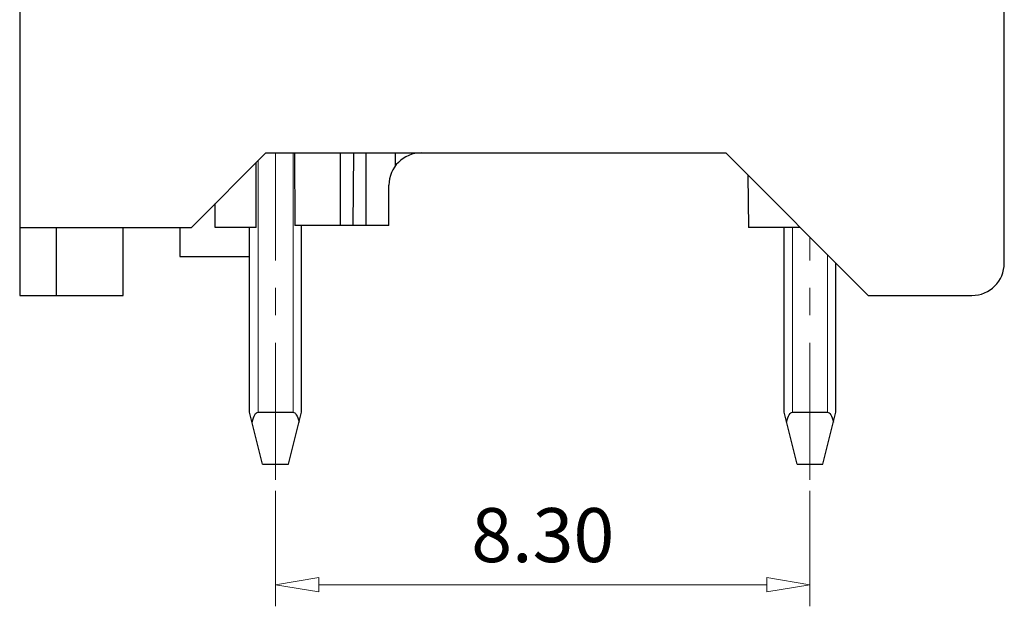
# Model space of a CAD drawing. Units: millimetres. Extents: x 7181 to 7478, y 342 to 556.
# Drawn here: x 7225 to 7271, y 412 to 439 of the extents above; entities that cross this region are included whole.
import ezdxf

# ---------------------------------------------------------------- set-up
doc = ezdxf.new("R2010")
doc.units = ezdxf.units.MM
doc.linetypes.add('CENTER', pattern=[50.8, 31.75, -6.35, 6.35, -6.35])
for name, color, linetype, lineweight in [('center', 1, 'CENTER', 9), ('dim', 31, 'Continuous', 9), ('hatch', 61, 'Continuous', 9)]:
    doc.layers.add(name, color=color, linetype=linetype, lineweight=lineweight)
doc.styles.add('tony_dim', font='iso.shx', dxfattribs={"width": 0.8, "oblique": 5, "height": 2.5})
doc.dimstyles.get("Standard").update_dxf_attribs({"dimtxt": 2.5, "dimasz": 2, "dimexe": 1, "dimexo": 0.5, "dimgap": 1, "dimtad": 1, "dimzin": 0, "dimdsep": 46, "dimtxsty": 'tony_dim', "dimblk": 'CLOSEDBLANK', "dimcen": 0.09, "dimclrd": 256, "dimclre": 256, "dimclrt": 256, "dimadec": 1, "dimazin": 0, "dimtfac": 1, "dimtmove": 0, "dimatfit": 0, "dimldrblk": 'CLOSEDBLANK', "dimfxl": 1, "dimtolj": 1, "dimtzin": 0, "dimlwd": -1, "dimlwe": -1, "dimarcsym": 0})

# ---------------------------------------------------------------- blocks, each defined once
blk = doc.blocks.new('_ClosedBlank')
at = {"color": 0, "linetype": 'ByBlock', "lineweight": -2}
for p, q in [((-1, 0.167), (0, 0)), ((-1, 0.167), (-1, -0.167)), ((0, 0), (-1, -0.167))]:
    blk.add_line(p, q, dxfattribs=at)
blk = doc.blocks.new('*D10')
at = {"layer": 'Defpoints', "color": 0}
for p in [(7236.972, 417.885), (7261.722, 417.885), (7261.722, 413.041)]:
    blk.add_point(p, dxfattribs=at)
at = {"layer": 'dim'}
for p, q in [((7236.972, 417.385), (7236.972, 412.041)), ((7261.722, 417.385), (7261.722, 412.041)), ((7238.972, 413.041), (7259.722, 413.041))]:
    blk.add_line(p, q, dxfattribs=at)
at = {"layer": 'dim', "xscale": 2, "yscale": 2, "zscale": 2, "rotation": 180}
blk.add_blockref('_ClosedBlank', (7236.972, 413.041), dxfattribs=at)
at = {"layer": 'dim', "xscale": 2, "yscale": 2, "zscale": 2}
blk.add_blockref('_ClosedBlank', (7261.722, 413.041), dxfattribs=at)
at = {"layer": 'dim', "insert": (7249.347, 415.335), "char_height": 2.5, "attachment_point": 5, "style": 'tony_dim'}
blk.add_mtext('\\A1;8.30', dxfattribs=at)

msp = doc.modelspace()

# ---------------------------------------------------------------- linework, layer by layer
for p, q in [((7225.122, 466.322), (7225.122, 426.422)), ((7270.722, 427.922), (7270.722, 466.322)), ((7233.072, 429.572), (7236.522, 433.022)), ((7236.522, 433.022), (7257.822, 433.022)), ((7237.842, 433.022), (7237.871, 429.662)), ((7239.972, 429.662), (7239.972, 433.022)), ((7240.573, 429.662), (7240.602, 433.022)), ((7241.172, 429.662), (7241.172, 433.022)), ((7242.522, 432.422), (7242.522, 433.022)), ((7264.422, 426.422), (7257.822, 433.022)), ((7236.072, 429.572), (7236.072, 432.572)), ((7258.851, 431.993), (7258.872, 429.572)), ((7242.222, 429.662), (7242.222, 431.522)), ((7234.182, 429.572), (7234.182, 430.682)), ((7225.122, 429.572), (7233.072, 429.572)), ((7226.832, 426.422), (7226.832, 429.572)), ((7229.922, 426.422), (7229.922, 429.572)), ((7232.532, 429.572), (7232.532, 428.222)), ((7236.072, 429.572), (7234.182, 429.572)), ((7235.772, 421.022), (7235.772, 429.572)), ((7242.222, 429.662), (7237.871, 429.662)), ((7238.172, 421.022), (7238.172, 429.662)), ((7261.272, 429.572), (7258.872, 429.572)), ((7260.522, 421.022), (7260.522, 429.572)), ((7232.532, 428.222), (7235.772, 428.222)), ((7262.922, 421.022), (7262.922, 427.922)), ((7225.122, 426.422), (7229.922, 426.422)), ((7264.422, 426.422), (7269.222, 426.422)), ((7236.372, 418.622), (7235.772, 421.022)), ((7236.162, 421.022), (7237.782, 421.022)), ((7237.572, 418.622), (7238.172, 421.022)), ((7261.122, 418.622), (7260.522, 421.022)), ((7260.912, 421.022), (7262.532, 421.022)), ((7262.322, 418.622), (7262.922, 421.022)), ((7236.372, 418.622), (7237.572, 418.622)), ((7261.122, 418.622), (7262.322, 418.622))]:
    msp.add_line(p, q)
for centre, start, end in [((7243.722, 431.522), 90, 180), ((7269.222, 427.922), 270, 0)]:
    msp.add_arc(centre, 1.5, start, end)
at = {"extrusion": (0, 0, -1)}
for centre, major_axis, start_param, end_param in [((7236.162, 419.462), (0, 1.56), -0.785398, 0), ((7237.782, 419.462), (0, -1.56), 3.141593, 3.926991), ((7260.912, 419.462), (0, 1.56), -0.785398, 0), ((7262.532, 419.462), (0, -1.56), 3.141593, 3.926991)]:
    msp.add_ellipse(centre, major_axis=major_axis, ratio=0.25, start_param=start_param, end_param=end_param, dxfattribs=at)
at = {"layer": 'center', "ltscale": 0.2}
for p, q in [((7236.972, 417.885), (7236.972, 433.022)), ((7236.972, 417.885), (7236.972, 433.022)), ((7261.722, 417.885), (7261.722, 429.122)), ((7261.722, 417.885), (7261.722, 429.122))]:
    msp.add_line(p, q, dxfattribs=at)
at = {"layer": 'hatch'}
for p, q in [((7237.782, 421.022), (7237.782, 433.022)), ((7236.162, 421.022), (7236.162, 432.662)), ((7260.912, 421.022), (7260.912, 429.572)), ((7262.532, 421.022), (7262.532, 428.312))]:
    msp.add_line(p, q, dxfattribs=at)

# ---------------------------------------------------------------- dimensions: what is measured, and where the dimension line sits
at = {"layer": 'dim'}
dim = msp.add_linear_dim(base=(7261.722, 413.041), p1=(7236.972, 417.885), p2=(7261.722, 417.885), text='8.30', dimstyle='Standard', override={"dimlfac": 0.333333}, dxfattribs=at)
dim.commit()
dim.dimension.update_dxf_attribs({"geometry": '*D10', "text_midpoint": (7249.347, 413.041), "dimtype": 128})

doc.saveas('drawing.dxf')
